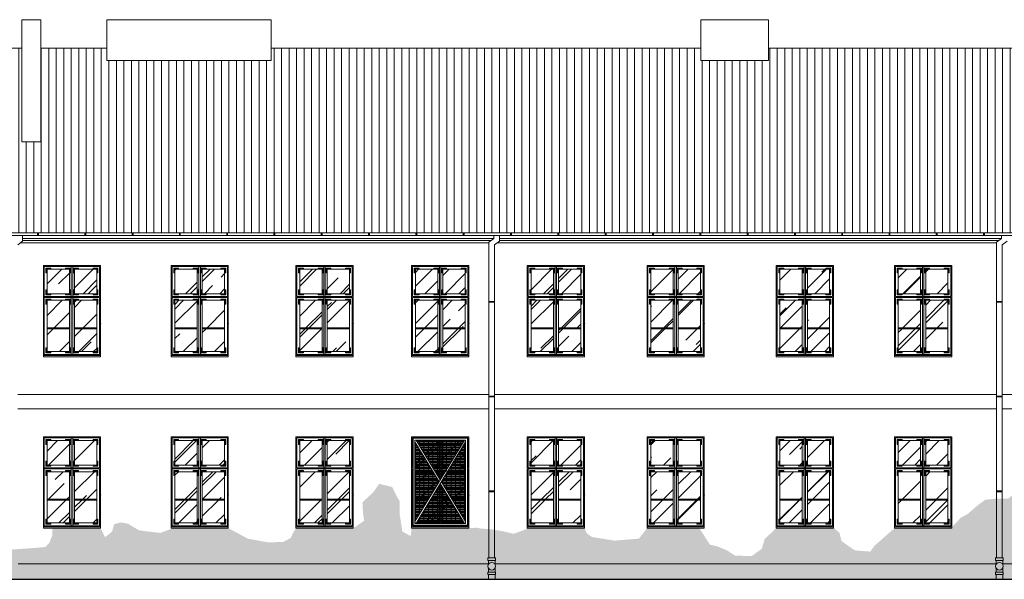
# Model space of a CAD drawing. Units: millimetres. Extents: x -27106 to 104270, y -67064 to 19437.
# Drawn here: x 60401 to 62482, y -9985 to -8803 of the extents above; entities that cross this region are included whole.
import ezdxf

# ---------------------------------------------------------------- set-up
doc = ezdxf.new("R2010")
doc.units = ezdxf.units.MM
for name, color, linetype, lineweight, true_color in [('A_DACH', 7, 'Continuous', 9, 0x8c8c8c), ('A_OBROBKI', 7, 'Continuous', 9, 0x8c8c8c), ('A_OKNA I DRZWI widok', 7, 'Continuous', 9, 0x8c8c8c), ('A_SZKLO', 7, 'Continuous', 9, 0x8c8c8c), ('A_WIDOK', 7, 'Continuous', 9, 0x8c8c8c), ('grunt', 7, 'Continuous', 9, 0x8c8c8c), ('zawilgocenie', 7, 'Continuous', 9, 0x8c8c8c)]:
    doc.layers.add(name, color=color, linetype=linetype, lineweight=lineweight, true_color=true_color)

# ---------------------------------------------------------------- blocks, each defined once
blk = doc.blocks.new('Suwalki okno 121 na 190 widok')
at = {"layer": 'A_SZKLO'}
h = blk.add_hatch(dxfattribs=at)
h.set_pattern_fill('AR-RROOF', color=256, scale=3, angle=45, style=0)
h.set_pattern_definition([(45, (28837.05, -3266.236), (64.65784, 172.42092), [1143, -152.4, 381, -76.2]), (45, (28881.77, -3167.63), (-125.54398, 17.7809), [228.6, -25.146, 457.2, -57.15]), (45, (28818.19, -3193.496), (244.08336, 316.28462), [609.6, -106.68, 304.8, -76.2])])
h.paths.add_polyline_path([(-66, -8), (-113, -8), (-113, -59.7), (-66, -59.7)])
h.paths.add_polyline_path([(-66, -73.7), (-113, -73.7), (-113, -131.8), (-66, -131.8)])
h.paths.add_polyline_path([(-66, -133.8), (-113, -133.8), (-113, -182), (-66, -182)])
h.paths.add_polyline_path([(-55, -182), (-8, -182), (-8, -133.8), (-55, -133.8)])
h.paths.add_polyline_path([(-8, -73.7), (-55, -73.7), (-55, -131.8), (-8, -131.8)])
h.paths.add_polyline_path([(-55, -8), (-55, -59.7), (-8, -59.7), (-8, -8)])
at = {"layer": 'A_OBROBKI'}
blk.add_lwpolyline([(-121, -190), (-121, -193), (0, -193), (0, -190)], dxfattribs=at)
at = {"layer": 'A_OKNA I DRZWI widok'}
for p, q in [((-121, 0), (-121, -190)), ((0, 0), (0, -190)), ((-121, 0), (0, 0)), ((-119, -19.9), (-120, -19.9)), ((-119, -2), (-2, -2)), ((-119, -2), (-119, -65.7)), ((-113, -8), (-66, -8)), ((-113, -8), (-113, -59.7)), ((-66, -8), (-66, -59.7)), ((-62, -2), (-62, -65.7)), ((-59, -2), (-59, -65.7)), ((-55, -8), (-8, -8)), ((-55, -8), (-55, -59.7)), ((-8, -8), (-8, -59.7)), ((-2, -2), (-2, -65.7)), ((-2, -19.9), (-1, -19.9)), ((-119, -47.7), (-120, -47.7)), ((-66, -59.7), (-113, -59.7)), ((-8, -59.7), (-55, -59.7)), ((-2, -47.7), (-1, -47.7)), ((-2, -65.7), (-119, -65.7)), ((-119, -67.7), (-119, -188)), ((-2, -67.7), (-119, -67.7)), ((-113, -73.7), (-113, -182)), ((-66, -73.7), (-113, -73.7)), ((-66, -73.7), (-66, -182)), ((-62, -67.7), (-62, -188)), ((-59, -67.7), (-59, -188)), ((-8, -73.7), (-55, -73.7)), ((-55, -73.7), (-55, -182)), ((-8, -73.7), (-8, -182)), ((-2, -67.7), (-2, -188)), ((-119, -85.6), (-120, -85.6)), ((-2, -85.6), (-1, -85.6)), ((-113, -131.8), (-66, -131.8)), ((-113, -133.8), (-66, -133.8)), ((-55, -131.8), (-8, -131.8)), ((-55, -133.8), (-8, -133.8)), ((-119, -170.1), (-120, -170.1)), ((-113, -182), (-66, -182)), ((-55, -182), (-8, -182)), ((-2, -170.1), (-1, -170.1)), ((-121, -190), (0, -190)), ((-119, -188), (-2, -188))]:
    blk.add_line(p, q, dxfattribs=at)
for points in [[(-119, -14.9), (-120, -14.9), (-120, -24.9), (-119, -24.9)], [(-115.5, -5.5), (-105, -5.5), (-105, -7), (-114, -7), (-114, -16), (-115.5, -16)], [(-63.5, -5.5), (-74, -5.5), (-74, -7), (-65, -7), (-65, -16), (-63.5, -16)], [(-57.5, -5.5), (-47, -5.5), (-47, -7), (-56, -7), (-56, -16), (-57.5, -16)], [(-5.5, -5.5), (-16, -5.5), (-16, -7), (-7, -7), (-7, -16), (-5.5, -16)], [(-2, -14.9), (-1, -14.9), (-1, -24.9), (-2, -24.9)], [(-119, -52.7), (-120, -52.7), (-120, -42.7), (-119, -42.7)], [(-115.5, -62.2), (-105, -62.2), (-105, -60.7), (-114, -60.7), (-114, -51.7), (-115.5, -51.7)], [(-63.5, -62.2), (-74, -62.2), (-74, -60.7), (-65, -60.7), (-65, -51.7), (-63.5, -51.7)], [(-57.5, -62.2), (-47, -62.2), (-47, -60.7), (-56, -60.7), (-56, -51.7), (-57.5, -51.7)], [(-5.5, -62.2), (-16, -62.2), (-16, -60.7), (-7, -60.7), (-7, -51.7), (-5.5, -51.7)], [(-2, -52.7), (-1, -52.7), (-1, -42.7), (-2, -42.7)], [(-119, -80.6), (-120, -80.6), (-120, -90.6), (-119, -90.6)], [(-115.5, -71.2), (-105, -71.2), (-105, -72.7), (-114, -72.7), (-114, -81.7), (-115.5, -81.7)], [(-63.5, -71.2), (-74, -71.2), (-74, -72.7), (-65, -72.7), (-65, -81.7), (-63.5, -81.7)], [(-57.5, -71.2), (-47, -71.2), (-47, -72.7), (-56, -72.7), (-56, -81.7), (-57.5, -81.7)], [(-5.5, -71.2), (-16, -71.2), (-16, -72.7), (-7, -72.7), (-7, -81.7), (-5.5, -81.7)], [(-2, -80.6), (-1, -80.6), (-1, -90.6), (-2, -90.6)], [(-119, -175.1), (-120, -175.1), (-120, -165.1), (-119, -165.1)], [(-2, -175.1), (-1, -175.1), (-1, -165.1), (-2, -165.1)], [(-115.5, -184.5), (-105, -184.5), (-105, -183), (-114, -183), (-114, -174), (-115.5, -174)], [(-63.5, -184.5), (-74, -184.5), (-74, -183), (-65, -183), (-65, -174), (-63.5, -174)], [(-57.5, -184.5), (-47, -184.5), (-47, -183), (-56, -183), (-56, -174), (-57.5, -174)], [(-5.5, -184.5), (-16, -184.5), (-16, -183), (-7, -183), (-7, -174), (-5.5, -174)]]:
    blk.add_lwpolyline(points, close=True, dxfattribs=at)
for centre in [(-114.8, -9.4), (-114.8, -13.7), (-111.6, -6.3), (-107.3, -6.3), (-71.7, -6.3), (-67.4, -6.3), (-64.3, -9.4), (-64.3, -13.7), (-56.8, -9.4), (-56.8, -13.7), (-53.6, -6.3), (-49.3, -6.3), (-13.7, -6.3), (-9.4, -6.3), (-6.3, -9.4), (-6.3, -13.7), (-114.8, -54), (-114.8, -58.3), (-111.6, -61.4), (-107.3, -61.4), (-71.7, -61.4), (-67.4, -61.4), (-64.3, -54), (-64.3, -58.3), (-56.8, -54), (-56.8, -58.3), (-53.6, -61.4), (-49.3, -61.4), (-13.7, -61.4), (-9.4, -61.4), (-6.3, -54), (-6.3, -58.3), (-114.8, -75.1), (-114.8, -79.3), (-111.6, -71.9), (-107.3, -71.9), (-71.7, -71.9), (-67.4, -71.9), (-64.3, -75.1), (-64.3, -79.3), (-56.8, -75.1), (-56.8, -79.3), (-53.6, -71.9), (-49.3, -71.9), (-13.7, -71.9), (-9.4, -71.9), (-6.3, -75.1), (-6.3, -79.3), (-114.8, -176.3), (-114.8, -180.6), (-111.6, -183.8), (-107.3, -183.8), (-71.7, -183.8), (-67.4, -183.8), (-64.3, -176.3), (-64.3, -180.6), (-56.8, -176.3), (-56.8, -180.6), (-53.6, -183.8), (-49.3, -183.8), (-13.7, -183.8), (-9.4, -183.8), (-6.3, -176.3), (-6.3, -180.6)]:
    blk.add_circle(centre, 0.319, dxfattribs=at)
blk.add_point((0, -123.3), dxfattribs=at)

msp = doc.modelspace()

# ---------------------------------------------------------------- hatches: boundary and pattern name
at = {"layer": 'A_DACH'}
h = msp.add_hatch(dxfattribs=at)
h.set_pattern_fill('ANSI31,_O', color=256, scale=5, angle=45)
h.set_pattern_definition([(90, (57779.643, -9253.44), (-15.875, 3e-15), [])])
h.paths.add_polyline_path([(58709.62, -8863.44), (58709.62, -8889.3), (58566.62, -8889.3), (58566.62, -8863.44), (58213.12, -8863.44), (58213.12, -9253.44), (62515.62, -9253.44), (62515.62, -8863.44), (61983.62, -8863.44), (61983.62, -8889.3), (61840.62, -8889.3), (61840.62, -8863.44), (60932.62, -8863.44), (60932.62, -8889.3), (60585.62, -8889.3), (60585.62, -8863.44), (60445.62, -8863.44), (60445.62, -9061.68), (60405.62, -9061.68), (60405.62, -8863.44), (60178.62, -8863.44), (60178.62, -8889.3), (60107.62, -8889.3), (60107.62, -9061.68), (60065.62, -9061.68), (60065.62, -8863.44)])
edge = h.paths.add_edge_path()
edge.add_line((57940.74, -9015.44), (57940.74, -9161.01))
edge.add_line((57940.74, -9161.01), (57992.12, -9207.44))
edge.add_arc((57998.12, -9207.44), 6, 180, 360)
edge.add_line((58004.12, -9207.44), (58213.12, -9207.44))
edge.add_line((58213.12, -9207.44), (58213.12, -9015.44))
edge.add_line((58213.12, -9015.44), (57940.74, -9015.44))
at = {"layer": 'A_OBROBKI', "lineweight": 0}
h = msp.add_hatch(dxfattribs=at)
h.set_pattern_fill('GRATE,_O', color=256, scale=3)
h.set_pattern_definition([(0, (61236.618, -9867.4403), (0, 2.38125), []), (90, (61236.618, -9867.44), (-9.525, 6e-16), [])])
h.paths.add_polyline_path([(61290.12, -9775.59), (61341.28, -9691.44), (61238.96, -9691.44)])
h.paths.add_polyline_path([(61236.62, -9863.59), (61287.78, -9779.44), (61236.62, -9695.29)])
h.paths.add_polyline_path([(61292.46, -9779.44), (61343.62, -9863.59), (61343.62, -9695.29)])
h.paths.add_polyline_path([(61341.28, -9867.44), (61290.12, -9783.29), (61238.96, -9867.44)])
at = {"layer": 'A_SZKLO'}
h = msp.add_hatch(dxfattribs=at)
h.set_pattern_fill('AR-RROOF', color=256, scale=3, angle=45, style=0)
h.set_pattern_definition([(45, (90187.67, -12950.68), (64.65784, 172.42092), [1143, -152.4, 381, -76.2]), (45, (90232.39, -12852.07), (-125.54398, 17.7809), [228.6, -25.146, 457.2, -57.15]), (45, (90168.81, -12877.936), (244.08336, 316.28462), [609.6, -106.68, 304.8, -76.2])])
h.paths.add_polyline_path([(61284.62, -9758.11), (61237.62, -9758.11), (61237.62, -9816.27), (61284.62, -9816.27)])
h.paths.add_polyline_path([(61284.62, -9818.27), (61237.62, -9818.27), (61237.62, -9866.44), (61284.62, -9866.44)])
h.paths.add_polyline_path([(61295.62, -9692.44), (61295.62, -9744.11), (61342.62, -9744.11), (61342.62, -9692.44)])
h.paths.add_polyline_path([(61295.62, -9766.54), (61300.75, -9758.11), (61295.62, -9758.11)])
h.paths.add_polyline_path([(61239.57, -9692.44), (61270.98, -9744.11), (61284.62, -9744.11), (61284.62, -9692.44)])
h.paths.add_polyline_path([(61266.3, -9744.11), (61237.62, -9696.94), (61237.62, -9744.11)])
h.paths.add_polyline_path([(61340.67, -9866.44), (61311.39, -9818.27), (61295.62, -9818.27), (61295.62, -9866.44)])
h.paths.add_polyline_path([(61316.07, -9818.27), (61342.62, -9861.95), (61342.62, -9818.27)])
h.paths.add_polyline_path([(61295.62, -9784.64), (61314.85, -9816.27), (61342.62, -9816.27), (61342.62, -9758.11), (61305.43, -9758.11), (61295.62, -9774.24)])
h.paths.add_polyline_path([(61310.17, -9816.27), (61295.62, -9792.34), (61295.62, -9816.27)])
at = {"layer": 'zawilgocenie'}
h = msp.add_hatch(dxfattribs=at)
h.set_pattern_fill('TRANS', color=256, scale=3, angle=315, style=0)
h.set_pattern_definition([(315, (45889.989, -9985.44), (13.470384, 13.470384), []), (315, (45896.724, -9978.705), (13.470384, 13.470384), [9.525, -9.525])])
h.paths.add_polyline_path([(59532.12, -9877.44), (59532.12, -9849.49), (59553.54, -9828.91), (59553.54, -9817.11), (59560.12, -9801.38), (59588.87, -9801.99), (59616.72, -9804.71), (59629.43, -9820.13), (59632.15, -9840.1), (59651.83, -9857.95), (59668.78, -9875.19), (59671.12, -9877.44), (59792.12, -9877.44), (59827.81, -9896.7), (59833.89, -9899.99), (59843.78, -9901.06), (59860.73, -9899.12), (59872.48, -9894.77), (59909.64, -9888.96), (59932.12, -9877.44), (60053.12, -9877.44), (60078.32, -9899.64), (60086.55, -9908.35), (60098.17, -9917.06), (60119.96, -9919.96), (60135.46, -9918.02), (60153.86, -9906.41), (60173.22, -9898.18), (60190.66, -9887.54), (60207.12, -9877.44), (60252.62, -9877.44), (60257.48, -9913.67), (60258.14, -9918.61), (60287.5, -9923.83), (60305.41, -9922.86), (60317.52, -9919.96), (60337.37, -9916.09), (60361.58, -9924.31), (60442.2, -9918.51), (60455.76, -9917.06), (60463.99, -9907.87), (60470.28, -9892.38), (60470.28, -9877.44), (60572.12, -9877.44), (60581.65, -9896.74), (60596.18, -9884.64), (60601.02, -9868.67), (60616.03, -9865.28), (60630.56, -9868.19), (60641.21, -9874.96), (60653.8, -9882.22), (60698.34, -9887.54), (60725.38, -9877.44), (60842.12, -9877.44), (60883.55, -9899.66), (60926.91, -9907.6), (60958.67, -9906.37), (60974.54, -9897.83), (60977.6, -9889.9), (60985.12, -9877.44), (61106.12, -9877.44), (61129.26, -9861.83), (61126.81, -9846.57), (61125.59, -9822.77), (61148.19, -9802.02), (61161.01, -9783.71), (61188.49, -9790.42), (61197.65, -9809.34), (61204.37, -9820.94), (61204.37, -9848.4), (61209.87, -9884.41), (61227.58, -9894.17), (61229.62, -9877.44), (61350.62, -9877.44), (61366.28, -9876.5), (61376.14, -9878.21), (61398.43, -9879.92), (61423.3, -9884.21), (61445.16, -9889.35), (61457.17, -9885.06), (61470.46, -9880.35), (61474.12, -9877.44), (61595.12, -9877.44), (61599.91, -9888.46), (61611.03, -9896.16), (61658.93, -9903.85), (61710.25, -9899.58), (61727.12, -9877.44), (61837.69, -9877.44), (61860.25, -9912.42), (61875.64, -9915.84), (61896.17, -9924.38), (61913.28, -9935.5), (61948.35, -9936.35), (61969.73, -9920.97), (61975.72, -9900.45), (62000.12, -9877.44), (62121.12, -9875.94), (62133.95, -9887.63), (62138.23, -9904.72), (62166.45, -9924.38), (62198.96, -9926.95), (62207.51, -9914.98), (62250.12, -9877.44), (62371.12, -9875.94), (62390.55, -9855.15), (62405.09, -9847.45), (62425.62, -9829.5), (62441.87, -9817.54), (62466.06, -9814.97), (62490.62, -9814.97), (62505.62, -9803), (62505.62, -9985.44), (58233.12, -9985.44), (58233.12, -9879.13), (58254.93, -9866.44), (58255.73, -9862.72), (58271.22, -9852.63), (58291.85, -9847.59), (58300.62, -9849.45), (58308.85, -9851.3), (58318.15, -9852.63), (58333.02, -9861.66), (58335.68, -9868.56), (58341.12, -9877.44), (58350.02, -9883.16), (58357.19, -9887.94), (58365.43, -9897.23), (58372.6, -9899.88), (58381.1, -9905.72), (58395.97, -9913.15), (58414.3, -9917.67), (58428.91, -9917.4), (58481.88, -9925.48), (58509.77, -9923.36), (58526.77, -9920.7), (58539.25, -9914.6), (58556.25, -9907.69), (58557.58, -9889.11), (58559.44, -9877.44), (58671.12, -9877.44), (58714.78, -9890.83), (58730.86, -9906.9), (58747.47, -9912.26), (58762.48, -9917.61), (58777.49, -9915.47), (58801.6, -9918.15), (58832.15, -9918.15), (58846.08, -9913.86), (58868.59, -9918.68), (58892.17, -9917.61), (58892.17, -9884.94), (58914.15, -9875.3), (58928.62, -9850.66), (58951.12, -9843.16), (58969.68, -9841.77), (58985.64, -9832.88), (58994.97, -9825.3), (59003.14, -9813.35), (59022.09, -9801.11), (59032.89, -9791.49), (59046.01, -9795.86), (59069.05, -9810.72), (59087.42, -9819.18), (59097.63, -9821.51), (59115.42, -9837.83), (59129.13, -9849.78), (59152.17, -9864.94), (59164.12, -9874.44), (59164.12, -9875.94), (59179.76, -9892.05), (59187.48, -9892.41), (59205.87, -9893.15), (59220.96, -9890.94), (59235.3, -9888.37), (59253.69, -9891.31), (59272.09, -9889.11), (59280.91, -9885.8), (59293.42, -9882.86), (59307.77, -9881.02), (59321.74, -9880.65), (59349.11, -9878.45), (59354.86, -9878.45), (59361.25, -9869.99), (59369.71, -9863.38), (59372.65, -9854.55), (59387.36, -9857.13), (59396.56, -9867.05), (59401.71, -9876.98), (59411.12, -9877.44)])

# ---------------------------------------------------------------- linework, layer by layer
at = {"layer": 'A_DACH'}
for p, q in [((60178.62, -8863.44), (60405.62, -8863.44)), ((60445.62, -8863.44), (60585.62, -8863.44)), ((60932.62, -8863.44), (61840.62, -8863.44)), ((61983.62, -8863.44), (62515.62, -8863.44))]:
    msp.add_line(p, q, dxfattribs=at)
at = {"layer": 'A_OBROBKI'}
for p, q in [((58213.12, -9253.44), (62963.62, -9253.44)), ((58213.12, -9259.44), (62963.62, -9259.44)), ((60407.38, -9259.44), (60407.38, -9271.47)), ((60438.62, -9259.44), (60438.62, -9253.44)), ((60440.62, -9259.44), (60440.62, -9253.44)), ((60538.62, -9259.44), (60538.62, -9253.44)), ((60540.62, -9259.44), (60540.62, -9253.44)), ((60638.62, -9259.44), (60638.62, -9253.44)), ((60640.62, -9259.44), (60640.62, -9253.44)), ((60738.62, -9259.44), (60738.62, -9253.44)), ((60740.62, -9259.44), (60740.62, -9253.44)), ((60838.62, -9259.44), (60838.62, -9253.44)), ((60840.62, -9259.44), (60840.62, -9253.44)), ((60938.62, -9259.44), (60938.62, -9253.44)), ((60940.62, -9259.44), (60940.62, -9253.44)), ((61038.62, -9259.44), (61038.62, -9253.44)), ((61040.62, -9259.44), (61040.62, -9253.44)), ((61138.62, -9259.44), (61138.62, -9253.44)), ((61140.62, -9259.44), (61140.62, -9253.44)), ((61238.62, -9259.44), (61238.62, -9253.44)), ((61240.62, -9259.44), (61240.62, -9253.44)), ((61338.62, -9259.44), (61338.62, -9253.44)), ((61340.62, -9259.44), (61340.62, -9253.44)), ((61403.47, -9259.44), (61403.47, -9265.44)), ((61415.47, -9259.44), (61415.47, -9271.47)), ((61438.62, -9259.44), (61438.62, -9253.44)), ((61440.62, -9259.44), (61440.62, -9253.44)), ((61538.62, -9259.44), (61538.62, -9253.44)), ((61540.62, -9259.44), (61540.62, -9253.44)), ((61638.62, -9259.44), (61638.62, -9253.44)), ((61638.62, -9259.44), (61638.62, -9253.44)), ((61640.62, -9259.44), (61640.62, -9253.44)), ((61640.62, -9259.44), (61640.62, -9253.44)), ((61738.62, -9259.44), (61738.62, -9253.44)), ((61740.62, -9259.44), (61740.62, -9253.44)), ((61838.62, -9259.44), (61838.62, -9253.44)), ((61840.62, -9259.44), (61840.62, -9253.44)), ((61938.62, -9259.44), (61938.62, -9253.44)), ((61940.62, -9259.44), (61940.62, -9253.44)), ((62038.62, -9259.44), (62038.62, -9253.44)), ((62040.62, -9259.44), (62040.62, -9253.44)), ((62138.62, -9259.44), (62138.62, -9253.44)), ((62140.62, -9259.44), (62140.62, -9253.44)), ((62238.62, -9259.44), (62238.62, -9253.44)), ((62240.62, -9259.44), (62240.62, -9253.44)), ((62338.62, -9259.44), (62338.62, -9253.44)), ((62340.62, -9259.44), (62340.62, -9253.44)), ((62438.62, -9259.44), (62438.62, -9253.44)), ((62440.62, -9259.44), (62440.62, -9253.44)), ((62476.59, -9259.44), (62476.59, -9265.44)), ((60407.38, -9271.47), (60396.85, -9279.3)), ((61403.47, -9265.44), (61392.93, -9273.27)), ((61392.93, -9940.44), (61392.93, -9273.27)), ((61415.47, -9271.47), (61404.93, -9279.3)), ((61404.93, -9940.44), (61404.93, -9279.3)), ((62476.59, -9265.44), (62466.06, -9273.27)), ((62466.06, -9940.44), (62466.06, -9273.27)), ((62488.59, -9271.47), (62478.06, -9279.3)), ((62478.06, -9940.44), (62478.06, -9279.3)), ((61392.93, -9398.38), (61404.93, -9398.38)), ((61392.93, -9400.38), (61404.93, -9400.38)), ((62466.06, -9398.38), (62478.06, -9398.38)), ((62466.06, -9400.38), (62478.06, -9400.38)), ((61392.93, -9598.38), (61404.93, -9598.38)), ((61392.93, -9600.38), (61404.93, -9600.38)), ((62466.06, -9598.38), (62478.06, -9598.38)), ((62466.06, -9600.38), (62478.06, -9600.38)), ((61341.28, -9691.44), (61236.62, -9863.59)), ((61287.78, -9779.44), (61236.62, -9695.29)), ((61290.12, -9775.59), (61238.96, -9691.44)), ((61343.62, -9695.29), (61238.96, -9867.44)), ((61343.62, -9863.59), (61292.46, -9779.44)), ((61341.28, -9867.44), (61290.12, -9783.29)), ((61392.93, -9798.38), (61404.93, -9798.38)), ((61392.93, -9800.38), (61404.93, -9800.38)), ((62466.06, -9798.38), (62478.06, -9798.38)), ((62466.06, -9800.38), (62478.06, -9800.38)), ((61390.93, -9940.44), (61406.93, -9940.44)), ((61390.93, -9940.44), (61390.93, -9945.44)), ((61390.93, -9945.44), (61406.93, -9945.44)), ((61391.93, -9945.44), (61391.93, -9954.02)), ((61405.93, -9945.44), (61405.93, -9954.02)), ((61406.93, -9940.44), (61406.93, -9945.44)), ((62464.06, -9940.44), (62480.06, -9940.44)), ((62464.06, -9940.44), (62464.06, -9945.44)), ((62464.06, -9945.44), (62480.06, -9945.44)), ((62465.06, -9945.44), (62465.06, -9954.02)), ((62479.06, -9945.44), (62479.06, -9954.02)), ((62480.06, -9940.44), (62480.06, -9945.44)), ((61391.93, -9961.76), (61391.93, -9970.44)), ((61405.93, -9961.76), (61405.93, -9970.44)), ((62465.06, -9961.76), (62465.06, -9970.44)), ((62479.06, -9961.76), (62479.06, -9970.44)), ((61390.93, -9970.44), (61390.93, -9975.44)), ((61390.93, -9970.44), (61406.93, -9970.44)), ((61390.93, -9975.44), (61406.93, -9975.44)), ((61391.93, -9975.44), (61391.93, -9985.44)), ((61405.93, -9975.44), (61405.93, -9985.44)), ((61406.93, -9970.44), (61406.93, -9975.44)), ((62464.06, -9970.44), (62464.06, -9975.44)), ((62464.06, -9970.44), (62480.06, -9970.44)), ((62464.06, -9975.44), (62480.06, -9975.44)), ((62465.06, -9975.44), (62465.06, -9985.44)), ((62479.06, -9975.44), (62479.06, -9985.44)), ((62480.06, -9970.44), (62480.06, -9975.44))]:
    msp.add_line(p, q, dxfattribs=at)
for points in [[(61232.62, -9687.44), (61347.62, -9687.44), (61347.62, -9871.44), (61232.62, -9871.44)], [(61236.62, -9691.44), (61343.62, -9691.44), (61343.62, -9867.44), (61236.62, -9867.44)]]:
    msp.add_lwpolyline(points, close=True, dxfattribs=at)
msp.add_lwpolyline([(61229.62, -9874.44), (61229.62, -9877.44), (61350.62, -9877.44), (61350.62, -9874.44)], dxfattribs=at)
for centre in [(61398.93, -9957.89), (62472.06, -9957.89)]:
    msp.add_circle(centre, 8, dxfattribs=at)
at = {"layer": 'A_OKNA I DRZWI widok'}
for p, q in [((61229.62, -9684.44), (61350.62, -9684.44)), ((61229.62, -9684.44), (61229.62, -9874.44)), ((61231.62, -9686.44), (61348.62, -9686.44)), ((61231.62, -9686.44), (61231.62, -9750.11)), ((61237.62, -9696.94), (61237.62, -9744.11)), ((61239.57, -9692.44), (61284.62, -9692.44)), ((61284.62, -9692.44), (61284.62, -9744.11)), ((61288.62, -9686.44), (61288.62, -9687.44)), ((61288.62, -9691.44), (61288.62, -9750.11)), ((61291.62, -9686.44), (61291.62, -9687.44)), ((61291.62, -9691.44), (61291.62, -9750.11)), ((61295.62, -9692.44), (61340.67, -9692.44)), ((61295.62, -9692.44), (61295.62, -9744.11)), ((61342.62, -9696.94), (61342.62, -9744.11)), ((61348.62, -9686.44), (61348.62, -9750.11)), ((61350.62, -9684.44), (61350.62, -9874.44)), ((61231.62, -9704.39), (61230.62, -9704.39)), ((61348.62, -9704.39), (61349.62, -9704.39)), ((61231.62, -9732.16), (61230.62, -9732.16)), ((61348.62, -9732.16), (61349.62, -9732.16)), ((61232.62, -9750.11), (61231.62, -9750.11)), ((61231.62, -9752.11), (61231.62, -9872.44)), ((61232.62, -9752.11), (61231.62, -9752.11)), ((61269.94, -9750.11), (61236.62, -9750.11)), ((61271.16, -9752.11), (61236.62, -9752.11)), ((61266.3, -9744.11), (61237.62, -9744.11)), ((61237.62, -9758.11), (61237.62, -9861.95)), ((61274.81, -9758.11), (61237.62, -9758.11)), ((61284.62, -9744.11), (61270.98, -9744.11)), ((61305.61, -9750.11), (61274.63, -9750.11)), ((61304.39, -9752.11), (61275.84, -9752.11)), ((61284.62, -9758.11), (61279.49, -9758.11)), ((61284.62, -9758.11), (61284.62, -9766.54)), ((61288.62, -9752.11), (61288.62, -9773.12)), ((61291.62, -9752.11), (61291.62, -9773.12)), ((61309.26, -9744.11), (61295.62, -9744.11)), ((61300.75, -9758.11), (61295.62, -9758.11)), ((61295.62, -9758.11), (61295.62, -9766.54)), ((61342.62, -9758.11), (61305.43, -9758.11)), ((61343.62, -9752.11), (61309.08, -9752.11)), ((61343.62, -9750.11), (61310.29, -9750.11)), ((61342.62, -9744.11), (61313.94, -9744.11)), ((61342.62, -9758.11), (61342.62, -9861.95)), ((61348.62, -9750.11), (61347.62, -9750.11)), ((61348.62, -9752.11), (61347.62, -9752.11)), ((61348.62, -9752.11), (61348.62, -9872.44)), ((61231.62, -9770.05), (61230.62, -9770.05)), ((61284.62, -9774.24), (61284.62, -9784.64)), ((61295.62, -9774.24), (61295.62, -9784.64)), ((61348.62, -9770.05), (61349.62, -9770.05)), ((61284.62, -9792.34), (61284.62, -9866.44)), ((61288.62, -9785.76), (61288.62, -9867.44)), ((61291.62, -9785.76), (61291.62, -9867.44)), ((61295.62, -9792.34), (61295.62, -9866.44)), ((61237.62, -9816.27), (61265.38, -9816.27)), ((61237.62, -9818.27), (61264.17, -9818.27)), ((61268.85, -9818.27), (61284.62, -9818.27)), ((61270.07, -9816.27), (61284.62, -9816.27)), ((61295.62, -9816.27), (61310.17, -9816.27)), ((61295.62, -9818.27), (61311.39, -9818.27)), ((61314.85, -9816.27), (61342.62, -9816.27)), ((61316.07, -9818.27), (61342.62, -9818.27)), ((61231.62, -9854.49), (61230.62, -9854.49)), ((61348.62, -9854.49), (61349.62, -9854.49)), ((61229.62, -9874.44), (61350.62, -9874.44)), ((61231.62, -9872.44), (61348.62, -9872.44)), ((61237.62, -9866.44), (61284.62, -9866.44)), ((61288.62, -9871.44), (61288.62, -9872.44)), ((61291.62, -9871.44), (61291.62, -9872.44)), ((61295.62, -9866.44), (61340.67, -9866.44))]:
    msp.add_line(p, q, dxfattribs=at)
for points in [[(61276.62, -9691.44), (61285.62, -9691.44), (61285.62, -9700.44), (61287.12, -9700.44), (61287.12, -9691.44)], [(61303.62, -9691.44), (61294.62, -9691.44), (61294.62, -9700.44), (61293.12, -9700.44), (61293.12, -9691.44)], [(61236.62, -9746.61), (61245.62, -9746.61), (61245.62, -9745.11), (61236.62, -9745.11), (61236.62, -9736.11)], [(61343.62, -9746.61), (61334.62, -9746.61), (61334.62, -9745.11), (61343.62, -9745.11), (61343.62, -9736.11)], [(61236.62, -9755.61), (61245.62, -9755.61), (61245.62, -9757.11), (61236.62, -9757.11), (61236.62, -9766.11)], [(61278.88, -9757.11), (61285.62, -9757.11), (61285.62, -9766.11), (61287.12, -9766.11), (61287.12, -9755.61), (61277.97, -9755.61)], [(61343.62, -9755.61), (61334.62, -9755.61), (61334.62, -9757.11), (61343.62, -9757.11), (61343.62, -9766.11)], [(61276.62, -9867.44), (61285.62, -9867.44), (61285.62, -9858.44), (61287.12, -9858.44), (61287.12, -9867.44)], [(61303.62, -9867.44), (61294.62, -9867.44), (61294.62, -9858.44), (61293.12, -9858.44), (61293.12, -9867.44)]]:
    msp.add_lwpolyline(points, dxfattribs=at)
for points in [[(61231.62, -9699.39), (61230.62, -9699.39), (61230.62, -9709.39), (61231.62, -9709.39)], [(61348.62, -9699.39), (61349.62, -9699.39), (61349.62, -9709.39), (61348.62, -9709.39)], [(61231.62, -9737.16), (61230.62, -9737.16), (61230.62, -9727.16), (61231.62, -9727.16)], [(61287.12, -9746.61), (61276.62, -9746.61), (61276.62, -9745.11), (61285.62, -9745.11), (61285.62, -9736.11), (61287.12, -9736.11)], [(61293.12, -9746.61), (61303.62, -9746.61), (61303.62, -9745.11), (61294.62, -9745.11), (61294.62, -9736.11), (61293.12, -9736.11)], [(61348.62, -9737.16), (61349.62, -9737.16), (61349.62, -9727.16), (61348.62, -9727.16)], [(61293.12, -9755.61), (61303.62, -9755.61), (61303.62, -9757.11), (61294.62, -9757.11), (61294.62, -9766.11), (61293.12, -9766.11)], [(61231.62, -9765.05), (61230.62, -9765.05), (61230.62, -9775.05), (61231.62, -9775.05)], [(61348.62, -9765.05), (61349.62, -9765.05), (61349.62, -9775.05), (61348.62, -9775.05)], [(61231.62, -9859.49), (61230.62, -9859.49), (61230.62, -9849.49), (61231.62, -9849.49)], [(61348.62, -9859.49), (61349.62, -9859.49), (61349.62, -9849.49), (61348.62, -9849.49)]]:
    msp.add_lwpolyline(points, close=True, dxfattribs=at)
for centre in [(61286.37, -9693.84), (61286.37, -9698.1), (61293.87, -9693.84), (61293.87, -9698.1), (61286.37, -9738.45), (61293.87, -9738.45), (61239.02, -9745.86), (61239.02, -9756.36), (61243.28, -9745.86), (61243.28, -9756.36), (61278.96, -9745.86), (61278.96, -9756.36), (61283.22, -9745.86), (61283.22, -9756.36), (61286.37, -9742.71), (61286.37, -9759.51), (61293.87, -9742.71), (61293.87, -9759.51), (61297.02, -9745.86), (61297.02, -9756.36), (61301.28, -9745.86), (61301.28, -9756.36), (61336.96, -9745.86), (61336.96, -9756.36), (61341.22, -9745.86), (61341.22, -9756.36), (61286.37, -9763.76), (61293.87, -9763.76), (61286.37, -9860.78), (61286.37, -9865.04), (61293.87, -9860.78), (61293.87, -9865.04)]:
    msp.add_circle(centre, 0.319, dxfattribs=at)
msp.add_point((61350.62, -9807.77), dxfattribs=at)
at = {"layer": 'A_WIDOK'}
for p, q in [((60403.39, -9274.44), (61392.93, -9274.44)), ((60407.38, -9265.44), (61403.47, -9265.44)), ((60407.38, -9269.94), (61397.42, -9269.94)), ((61411.47, -9274.44), (62466.06, -9274.44)), ((61415.47, -9265.44), (62476.59, -9265.44)), ((61415.47, -9269.94), (62470.54, -9269.94)), ((60396.85, -9595.44), (61392.93, -9595.44)), ((61404.93, -9595.44), (62466.06, -9595.44)), ((62478.06, -9595.44), (62505.62, -9595.44)), ((60396.85, -9625.44), (61392.93, -9625.44)), ((61404.93, -9625.44), (62466.06, -9625.44)), ((62478.06, -9625.44), (62917.44, -9625.44)), ((60397.85, -9952.44), (61391.93, -9952.44)), ((61405.93, -9952.44), (62465.06, -9952.44)), ((62479.06, -9952.44), (62812.62, -9952.44))]:
    msp.add_line(p, q, dxfattribs=at)
for points in [[(60405.62, -8803.44), (60445.62, -8803.44), (60445.62, -9061.68), (60405.62, -9061.68)], [(60585.62, -8889.3), (60932.62, -8889.3), (60932.62, -8803.44), (60585.62, -8803.44)], [(61840.62, -8803.44), (61983.62, -8803.44), (61983.62, -8889.3), (61840.62, -8889.3)]]:
    msp.add_lwpolyline(points, close=True, dxfattribs=at)
at = {"layer": 'grunt', "lineweight": 30}
msp.add_lwpolyline([(57978.62, -9979.44), (58233.12, -9979.44), (58233.12, -9985.44), (62510.62, -9985.44), (62510.62, -9973.44), (62870.62, -9973.44), (62958.62, -9963.03)], dxfattribs=at)

# ---------------------------------------------------------------- block references
at = {"layer": 'A_OKNA I DRZWI widok'}
for p in [(60572.12, -9322.44), (60842.12, -9322.44), (61106.12, -9322.44), (61350.62, -9322.44), (61595.12, -9322.44), (61848.12, -9322.44), (62121.12, -9322.44), (62371.12, -9322.44), (60572.12, -9684.44), (60842.12, -9684.44), (61106.12, -9684.44), (61595.12, -9684.44), (61848.12, -9684.44), (62121.12, -9684.44), (62371.12, -9684.44)]:
    msp.add_blockref('Suwalki okno 121 na 190 widok', p, dxfattribs=at)

doc.saveas('drawing.dxf')
